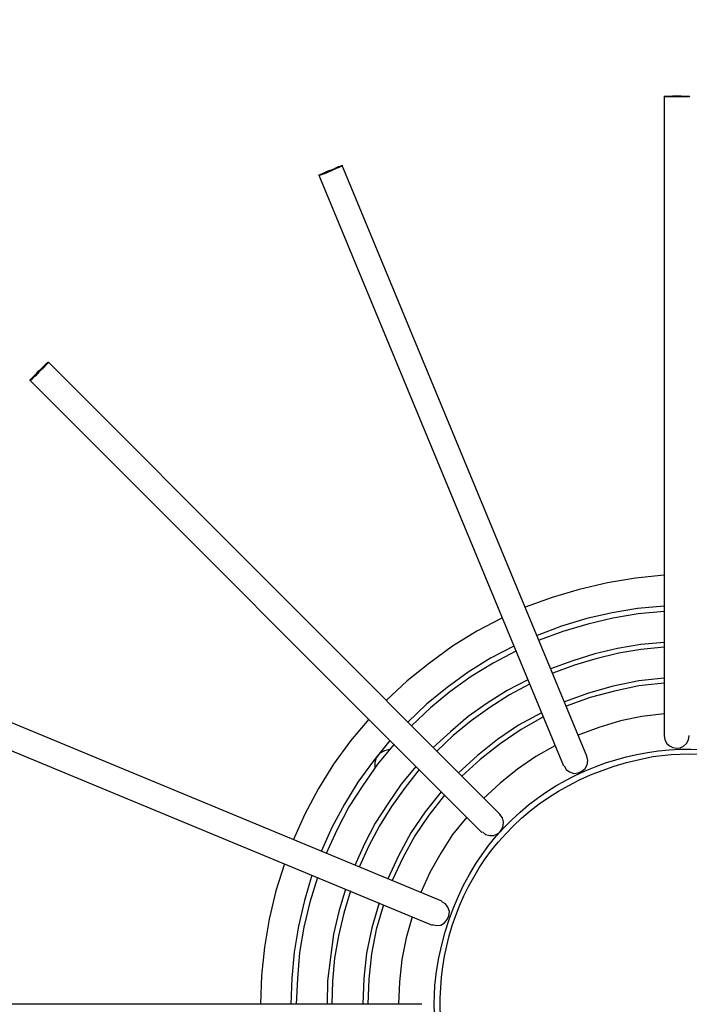
# Model space of a CAD drawing. Units: millimetres. Extents: x -185 to 205, y -143 to 145.
# Drawn here: x -19 to 7, y 22 to 60 of the extents above; entities that cross this region are included whole.
import ezdxf

# ---------------------------------------------------------------- set-up
doc = ezdxf.new("R2010")
doc.units = ezdxf.units.MM
doc.header["$MEASUREMENT"] = 0
doc.layers.add('Camada 1', color=7, linetype='Continuous')

msp = doc.modelspace()

# ---------------------------------------------------------------- linework, layer by layer
at = {"layer": 'Camada 1', "lineweight": 9}
for points in [[(-185.0079, 143.5453), (-185.0079, 143.5453), (-185.0079, -143.4747), (-185.0079, -143.4747), (-185.0079, -143.4747), (-185.0079, -143.4747), (22.1291, -143.4747), (22.1291, -143.4747)], [(205.0091, -130.5631), (205.0091, -130.5631), (205.0091, 143.5453), (205.0091, 143.5453), (205.0091, 143.5453), (205.0091, 143.5453), (-185.0079, 143.5453), (-185.0079, 143.5453)]]:
    msp.add_open_spline(points, degree=3, knots=[0, 0, 0, 0, 0.3333333, 0.3333333, 0.3333333, 0.3333333, 1, 1, 1, 1], dxfattribs=at)
at = {"layer": 'Camada 1', "lineweight": 25}
for points, knots in [([(7.0796, 57.2276), (7.0796, 57.2276), (7.0161, 57.2276), (7.0161, 57.2276), (7.0161, 57.2276), (6.8287, 57.2132), (6.8062, 57.2544), (6.6562, 57.2488), (6.6562, 57.2488), (6.6562, 57.2488), (6.5292, 57.2488), (6.5292, 57.2488), (6.5292, 57.2488), (6.3278, 57.2601), (6.3401, 57.2139), (6.1271, 57.2276), (6.1271, 57.2276), (6.1271, 57.2276), (6.0847, 57.2276), (6.0847, 57.2276), (6.0847, 57.2276), (6.0847, 57.2276), (6.1059, 57.2065), (6.1059, 57.2065), (6.1059, 57.2065), (6.4234, 57.2065), (6.7409, 57.2065), (7.0584, 57.2065), (7.0584, 57.2065), (7.0584, 57.2065), (7.0796, 57.2276), (7.0796, 57.2276)], [0, 0, 0, 0, 0.1111111, 0.1111111, 0.1111111, 0.1111111, 0.2222222, 0.2222222, 0.2222222, 0.2222222, 0.3333333, 0.3333333, 0.3333333, 0.3333333, 0.4444444, 0.4444444, 0.4444444, 0.4444444, 0.5555556, 0.5555556, 0.5555556, 0.5555556, 0.6666667, 0.6666667, 0.6666667, 0.6666667, 0.7777778, 0.7777778, 0.7777778, 0.7777778, 1, 1, 1, 1]), ([(7.0372, 57.2276), (7.0372, 57.2276), (6.7197, 57.2276), (6.7197, 57.2276), (6.7197, 57.2276), (6.7197, 57.2276), (6.6774, 57.2488), (6.6774, 57.2488), (6.6774, 57.2488), (6.6774, 57.2488), (6.5504, 57.2488), (6.5504, 57.2488), (6.5504, 57.2488), (6.3818, 57.2216), (6.338, 57.2269), (6.1694, 57.2276), (6.1694, 57.2276), (6.1694, 57.2276), (6.1271, 57.2276), (6.1271, 57.2276), (6.1271, 57.2276), (6.1271, 57.2276), (6.1271, 57.2065), (6.1271, 57.2065), (6.1271, 57.2065), (6.1271, 57.2065), (6.1482, 57.2065), (6.1482, 57.2065), (6.1482, 57.2065), (6.4375, 57.2065), (6.7268, 57.2065), (7.0161, 57.2065), (7.0161, 57.2065), (7.0161, 57.2065), (7.0372, 57.2276), (7.0372, 57.2276)], [0, 0, 0, 0, 0.1, 0.1, 0.1, 0.1, 0.2, 0.2, 0.2, 0.2, 0.3, 0.3, 0.3, 0.3, 0.4, 0.4, 0.4, 0.4, 0.5, 0.5, 0.5, 0.5, 0.6, 0.6, 0.6, 0.6, 0.7, 0.7, 0.7, 0.7, 0.8, 0.8, 0.8, 0.8, 1, 1, 1, 1]), ([(-6.5094, 54.5183), (-6.5094, 54.5183), (-6.5306, 54.5183), (-6.5306, 54.5183), (-6.5306, 54.5183), (-6.5306, 54.5183), (-6.5518, 54.4971), (-6.5518, 54.4971), (-6.5518, 54.4971), (-6.6946, 54.4724), (-6.7483, 54.4241), (-6.8904, 54.3701), (-6.8904, 54.3701), (-6.8904, 54.3701), (-7.0174, 54.3278), (-7.0174, 54.3278), (-7.0174, 54.3278), (-7.0174, 54.3278), (-7.0598, 54.3066), (-7.0598, 54.3066), (-7.0598, 54.3066), (-7.0598, 54.3066), (-7.1233, 54.2855), (-7.1233, 54.2855), (-7.1233, 54.2855), (-7.1233, 54.2855), (-7.3349, 54.1796), (-7.3349, 54.1796), (-7.3349, 54.1796), (-7.3349, 54.1796), (-7.3561, 54.1796), (-7.3561, 54.1796), (-7.3561, 54.1796), (-7.3561, 54.1796), (-7.3773, 54.1585), (-7.3773, 54.1585), (-7.3773, 54.1585), (-7.3773, 54.1585), (-7.3984, 54.1585), (-7.3984, 54.1585), (-7.3984, 54.1585), (-7.3984, 54.1585), (-7.4196, 54.1373), (-7.4196, 54.1373), (-7.4196, 54.1373), (-7.4196, 54.1373), (-7.3773, 54.1373), (-7.3773, 54.1373), (-7.3773, 54.1373), (-7.3773, 54.1373), (-7.3561, 54.1585), (-7.3561, 54.1585), (-7.3561, 54.1585), (-7.3561, 54.1585), (-7.3138, 54.1585), (-7.3138, 54.1585), (-7.3138, 54.1585), (-7.3138, 54.1585), (-7.2926, 54.1796), (-7.2926, 54.1796), (-7.2926, 54.1796), (-7.2926, 54.1796), (-7.2503, 54.2008), (-7.2503, 54.2008), (-7.2503, 54.2008), (-7.2503, 54.2008), (-7.2079, 54.2008), (-7.2079, 54.2008), (-7.2079, 54.2008), (-7.2079, 54.2008), (-7.1444, 54.222), (-7.1444, 54.222), (-7.1444, 54.222), (-7.1444, 54.222), (-7.0598, 54.2643), (-7.0598, 54.2643), (-7.0598, 54.2643), (-7.0598, 54.2643), (-6.9328, 54.3066), (-6.9328, 54.3066), (-6.9328, 54.3066), (-6.7338, 54.4506), (-6.6597, 54.3983), (-6.5518, 54.4971), (-6.5518, 54.4971), (-6.5518, 54.4971), (-6.5306, 54.4971), (-6.5306, 54.4971), (-6.5306, 54.4971), (-6.5306, 54.4971), (-6.5094, 54.5183), (-6.5094, 54.5183)], [0, 0, 0, 0, 0.0416667, 0.0416667, 0.0416667, 0.0416667, 0.0833333, 0.0833333, 0.0833333, 0.0833333, 0.125, 0.125, 0.125, 0.125, 0.1666667, 0.1666667, 0.1666667, 0.1666667, 0.2083333, 0.2083333, 0.2083333, 0.2083333, 0.25, 0.25, 0.25, 0.25, 0.2916667, 0.2916667, 0.2916667, 0.2916667, 0.3333333, 0.3333333, 0.3333333, 0.3333333, 0.375, 0.375, 0.375, 0.375, 0.4166667, 0.4166667, 0.4166667, 0.4166667, 0.4583333, 0.4583333, 0.4583333, 0.4583333, 0.5, 0.5, 0.5, 0.5, 0.5416667, 0.5416667, 0.5416667, 0.5416667, 0.5833333, 0.5833333, 0.5833333, 0.5833333, 0.625, 0.625, 0.625, 0.625, 0.6666667, 0.6666667, 0.6666667, 0.6666667, 0.7083333, 0.7083333, 0.7083333, 0.7083333, 0.75, 0.75, 0.75, 0.75, 0.7916667, 0.7916667, 0.7916667, 0.7916667, 0.8333333, 0.8333333, 0.8333333, 0.8333333, 0.875, 0.875, 0.875, 0.875, 0.9166667, 0.9166667, 0.9166667, 0.9166667, 1, 1, 1, 1]), ([(-6.5306, 54.4971), (-6.5306, 54.4971), (-6.5941, 54.4971), (-6.5941, 54.4971), (-6.5941, 54.4971), (-6.5941, 54.4971), (-6.6153, 54.476), (-6.6153, 54.476), (-6.6153, 54.476), (-6.6153, 54.476), (-6.6576, 54.476), (-6.6576, 54.476), (-6.6576, 54.476), (-6.6576, 54.476), (-6.7846, 54.4125), (-6.7846, 54.4125), (-6.7846, 54.4125), (-6.7846, 54.4125), (-6.8269, 54.3913), (-6.8269, 54.3913), (-6.8269, 54.3913), (-6.8269, 54.3913), (-6.8904, 54.3701), (-6.8904, 54.3701), (-6.8904, 54.3701), (-6.8904, 54.3701), (-6.9328, 54.349), (-6.9328, 54.349), (-6.9328, 54.349), (-6.9328, 54.349), (-6.9963, 54.3278), (-6.9963, 54.3278), (-6.9963, 54.3278), (-6.9963, 54.3278), (-7.0386, 54.3066), (-7.0386, 54.3066), (-7.0386, 54.3066), (-7.0386, 54.3066), (-7.1021, 54.2855), (-7.1021, 54.2855), (-7.1021, 54.2855), (-7.1021, 54.2855), (-7.2714, 54.2008), (-7.2714, 54.2008), (-7.2714, 54.2008), (-7.2714, 54.2008), (-7.3138, 54.2008), (-7.3138, 54.2008), (-7.3138, 54.2008), (-7.3138, 54.2008), (-7.3349, 54.1796), (-7.3349, 54.1796), (-7.3349, 54.1796), (-7.3349, 54.1796), (-7.3561, 54.1796), (-7.3561, 54.1796), (-7.3561, 54.1796), (-7.3561, 54.1796), (-7.3773, 54.1585), (-7.3773, 54.1585), (-7.3773, 54.1585), (-7.3773, 54.1585), (-7.3349, 54.1585), (-7.3349, 54.1585), (-7.3349, 54.1585), (-7.2153, 54.2033), (-7.0996, 54.2675), (-6.9751, 54.3066), (-6.9751, 54.3066), (-6.9751, 54.3066), (-6.9328, 54.3278), (-6.9328, 54.3278), (-6.9328, 54.3278), (-6.9328, 54.3278), (-6.8693, 54.349), (-6.8693, 54.349), (-6.8693, 54.349), (-6.8693, 54.349), (-6.8269, 54.3701), (-6.8269, 54.3701), (-6.8269, 54.3701), (-6.8269, 54.3701), (-6.7846, 54.3913), (-6.7846, 54.3913), (-6.7846, 54.3913), (-6.7846, 54.3913), (-6.7211, 54.4125), (-6.7211, 54.4125), (-6.7211, 54.4125), (-6.7211, 54.4125), (-6.6788, 54.4336), (-6.6788, 54.4336), (-6.6788, 54.4336), (-6.6788, 54.4336), (-6.6576, 54.4548), (-6.6576, 54.4548), (-6.6576, 54.4548), (-6.6576, 54.4548), (-6.6153, 54.4548), (-6.6153, 54.4548), (-6.6153, 54.4548), (-6.6153, 54.4548), (-6.5941, 54.476), (-6.5941, 54.476), (-6.5941, 54.476), (-6.5941, 54.476), (-6.5729, 54.476), (-6.5729, 54.476), (-6.5729, 54.476), (-6.5729, 54.476), (-6.5518, 54.4971), (-6.5518, 54.4971), (-6.5518, 54.4971), (-6.5518, 54.4971), (-6.5306, 54.4971), (-6.5306, 54.4971)], [0, 0, 0, 0, 0.0333333, 0.0333333, 0.0333333, 0.0333333, 0.0666667, 0.0666667, 0.0666667, 0.0666667, 0.1, 0.1, 0.1, 0.1, 0.1333333, 0.1333333, 0.1333333, 0.1333333, 0.1666667, 0.1666667, 0.1666667, 0.1666667, 0.2, 0.2, 0.2, 0.2, 0.2333333, 0.2333333, 0.2333333, 0.2333333, 0.2666667, 0.2666667, 0.2666667, 0.2666667, 0.3, 0.3, 0.3, 0.3, 0.3333333, 0.3333333, 0.3333333, 0.3333333, 0.3666667, 0.3666667, 0.3666667, 0.3666667, 0.4, 0.4, 0.4, 0.4, 0.4333333, 0.4333333, 0.4333333, 0.4333333, 0.4666667, 0.4666667, 0.4666667, 0.4666667, 0.5, 0.5, 0.5, 0.5, 0.5333333, 0.5333333, 0.5333333, 0.5333333, 0.5666667, 0.5666667, 0.5666667, 0.5666667, 0.6, 0.6, 0.6, 0.6, 0.6333333, 0.6333333, 0.6333333, 0.6333333, 0.6666667, 0.6666667, 0.6666667, 0.6666667, 0.7, 0.7, 0.7, 0.7, 0.7333333, 0.7333333, 0.7333333, 0.7333333, 0.7666667, 0.7666667, 0.7666667, 0.7666667, 0.8, 0.8, 0.8, 0.8, 0.8333333, 0.8333333, 0.8333333, 0.8333333, 0.8666667, 0.8666667, 0.8666667, 0.8666667, 0.9, 0.9, 0.9, 0.9, 0.9333333, 0.9333333, 0.9333333, 0.9333333, 1, 1, 1, 1]), ([(-18.0029, 46.8348), (-18.0029, 46.8348), (-18.0241, 46.8348), (-18.0241, 46.8348), (-18.0241, 46.8348), (-18.0241, 46.8348), (-18.0241, 46.8136), (-18.0241, 46.8136), (-18.0241, 46.8136), (-18.0241, 46.8136), (-18.0453, 46.8136), (-18.0453, 46.8136), (-18.0453, 46.8136), (-18.264, 46.5949), (-18.4827, 46.3762), (-18.7014, 46.1575), (-18.7014, 46.1575), (-18.7014, 46.1575), (-18.7014, 46.1363), (-18.7014, 46.1363), (-18.7014, 46.1363), (-18.7014, 46.1363), (-18.7226, 46.1363), (-18.7226, 46.1363), (-18.7226, 46.1363), (-18.7226, 46.1363), (-18.7226, 46.1151), (-18.7226, 46.1151), (-18.7226, 46.1151), (-18.7226, 46.1151), (-18.7014, 46.1151), (-18.7014, 46.1151), (-18.7014, 46.1151), (-18.7014, 46.1151), (-18.7014, 46.1363), (-18.7014, 46.1363), (-18.7014, 46.1363), (-18.7014, 46.1363), (-18.6803, 46.1363), (-18.6803, 46.1363), (-18.6803, 46.1363), (-18.4616, 46.355), (-18.2428, 46.5737), (-18.0241, 46.7925), (-18.0241, 46.7925), (-18.0241, 46.7925), (-18.0241, 46.8136), (-18.0241, 46.8136), (-18.0241, 46.8136), (-18.0241, 46.8136), (-18.0029, 46.8136), (-18.0029, 46.8136), (-18.0029, 46.8136), (-18.0029, 46.8136), (-18.0029, 46.8348), (-18.0029, 46.8348)], [0, 0, 0, 0, 0.0666667, 0.0666667, 0.0666667, 0.0666667, 0.1333333, 0.1333333, 0.1333333, 0.1333333, 0.2, 0.2, 0.2, 0.2, 0.2666667, 0.2666667, 0.2666667, 0.2666667, 0.3333333, 0.3333333, 0.3333333, 0.3333333, 0.4, 0.4, 0.4, 0.4, 0.4666667, 0.4666667, 0.4666667, 0.4666667, 0.5333333, 0.5333333, 0.5333333, 0.5333333, 0.6, 0.6, 0.6, 0.6, 0.6666667, 0.6666667, 0.6666667, 0.6666667, 0.7333333, 0.7333333, 0.7333333, 0.7333333, 0.8, 0.8, 0.8, 0.8, 0.8666667, 0.8666667, 0.8666667, 0.8666667, 1, 1, 1, 1]), ([(-18.0453, 46.7925), (-18.0453, 46.7925), (-18.0664, 46.7713), (-18.0664, 46.7713), (-18.0664, 46.7713), (-18.0664, 46.7713), (-18.0876, 46.7713), (-18.0876, 46.7713), (-18.0876, 46.7713), (-18.0876, 46.7713), (-18.1088, 46.7501), (-18.1088, 46.7501), (-18.1088, 46.7501), (-18.1088, 46.7501), (-18.1299, 46.7078), (-18.1299, 46.7078), (-18.1299, 46.7078), (-18.1299, 46.7078), (-18.1723, 46.6866), (-18.1723, 46.6866), (-18.1723, 46.6866), (-18.1723, 46.6866), (-18.4051, 46.4538), (-18.4051, 46.4538), (-18.4051, 46.4538), (-18.4051, 46.4538), (-18.4474, 46.4326), (-18.4474, 46.4326), (-18.4474, 46.4326), (-18.4474, 46.4326), (-18.4686, 46.3903), (-18.4686, 46.3903), (-18.4686, 46.3903), (-18.4686, 46.3903), (-18.6803, 46.1786), (-18.6803, 46.1786), (-18.6803, 46.1786), (-18.6803, 46.1786), (-18.6803, 46.1575), (-18.6803, 46.1575), (-18.6803, 46.1575), (-18.6803, 46.1575), (-18.7014, 46.1363), (-18.7014, 46.1363), (-18.7014, 46.1363), (-18.7014, 46.1363), (-18.6803, 46.1575), (-18.6803, 46.1575), (-18.6803, 46.1575), (-18.6803, 46.1575), (-18.6591, 46.1575), (-18.6591, 46.1575), (-18.6591, 46.1575), (-18.6591, 46.1575), (-18.5321, 46.2845), (-18.5321, 46.2845), (-18.5321, 46.2845), (-18.5321, 46.2845), (-18.4898, 46.3268), (-18.4898, 46.3268), (-18.4898, 46.3268), (-18.4898, 46.3268), (-18.4474, 46.3691), (-18.4474, 46.3691), (-18.4474, 46.3691), (-18.4474, 46.3691), (-18.4051, 46.3903), (-18.4051, 46.3903), (-18.4051, 46.3903), (-18.4051, 46.3903), (-18.3839, 46.4326), (-18.3839, 46.4326), (-18.3839, 46.4326), (-18.3839, 46.4326), (-18.1511, 46.6655), (-18.1511, 46.6655), (-18.1511, 46.6655), (-18.1511, 46.6655), (-18.1299, 46.7078), (-18.1299, 46.7078), (-18.1299, 46.7078), (-18.1299, 46.7078), (-18.0876, 46.729), (-18.0876, 46.729), (-18.0876, 46.729), (-18.0876, 46.729), (-18.0664, 46.7501), (-18.0664, 46.7501), (-18.0664, 46.7501), (-18.0664, 46.7501), (-18.0664, 46.7713), (-18.0664, 46.7713), (-18.0664, 46.7713), (-18.0664, 46.7713), (-18.0453, 46.7925), (-18.0453, 46.7925)], [0, 0, 0, 0, 0.04, 0.04, 0.04, 0.04, 0.08, 0.08, 0.08, 0.08, 0.12, 0.12, 0.12, 0.12, 0.16, 0.16, 0.16, 0.16, 0.2, 0.2, 0.2, 0.2, 0.24, 0.24, 0.24, 0.24, 0.28, 0.28, 0.28, 0.28, 0.32, 0.32, 0.32, 0.32, 0.36, 0.36, 0.36, 0.36, 0.4, 0.4, 0.4, 0.4, 0.44, 0.44, 0.44, 0.44, 0.48, 0.48, 0.48, 0.48, 0.52, 0.52, 0.52, 0.52, 0.56, 0.56, 0.56, 0.56, 0.6, 0.6, 0.6, 0.6, 0.64, 0.64, 0.64, 0.64, 0.68, 0.68, 0.68, 0.68, 0.72, 0.72, 0.72, 0.72, 0.76, 0.76, 0.76, 0.76, 0.8, 0.8, 0.8, 0.8, 0.84, 0.84, 0.84, 0.84, 0.88, 0.88, 0.88, 0.88, 0.92, 0.92, 0.92, 0.92, 1, 1, 1, 1]), ([(6.0847, 38.4951), (6.0847, 38.4951), (4.9629, 38.3893), (4.9629, 38.3893), (4.9629, 38.3893), (4.9629, 38.3893), (3.8622, 38.1988), (3.8622, 38.1988), (3.8622, 38.1988), (3.8622, 38.1988), (2.7616, 37.9448), (2.7616, 37.9448), (2.7616, 37.9448), (2.7616, 37.9448), (1.7032, 37.6273), (1.7032, 37.6273), (1.7032, 37.6273), (1.7032, 37.6273), (0.6449, 37.2463), (0.6449, 37.2463)], [0, 0, 0, 0, 0.1666667, 0.1666667, 0.1666667, 0.1666667, 0.3333333, 0.3333333, 0.3333333, 0.3333333, 0.5, 0.5, 0.5, 0.5, 0.6666667, 0.6666667, 0.6666667, 0.6666667, 1, 1, 1, 1]), ([(6.0847, 37.2886), (6.0847, 37.2886), (5.0476, 37.204), (5.0476, 37.204), (5.0476, 37.204), (5.0476, 37.204), (4.0527, 37.0346), (4.0527, 37.0346), (4.0527, 37.0346), (4.0527, 37.0346), (3.0579, 36.8018), (3.0579, 36.8018), (3.0579, 36.8018), (3.0579, 36.8018), (2.0631, 36.5055), (2.0631, 36.5055), (2.0631, 36.5055), (2.0631, 36.5055), (1.1106, 36.1456), (1.1106, 36.1456)], [0, 0, 0, 0, 0.1666667, 0.1666667, 0.1666667, 0.1666667, 0.3333333, 0.3333333, 0.3333333, 0.3333333, 0.5, 0.5, 0.5, 0.5, 0.6666667, 0.6666667, 0.6666667, 0.6666667, 1, 1, 1, 1]), ([(6.0847, 37.0769), (6.0847, 37.0769), (5.0687, 36.9923), (5.0687, 36.9923), (5.0687, 36.9923), (5.0687, 36.9923), (4.0739, 36.8229), (4.0739, 36.8229), (4.0739, 36.8229), (4.0739, 36.8229), (3.1002, 36.5901), (3.1002, 36.5901), (3.1002, 36.5901), (3.1002, 36.5901), (2.1266, 36.2938), (2.1266, 36.2938), (2.1266, 36.2938), (2.1266, 36.2938), (1.1952, 35.9551), (1.1952, 35.9551)], [0, 0, 0, 0, 0.1666667, 0.1666667, 0.1666667, 0.1666667, 0.3333333, 0.3333333, 0.3333333, 0.3333333, 0.5, 0.5, 0.5, 0.5, 0.6666667, 0.6666667, 0.6666667, 0.6666667, 1, 1, 1, 1]), ([(-0.2653, 36.823), (-0.2653, 36.823), (-1.2389, 36.315), (-1.2389, 36.315), (-1.2389, 36.315), (-1.2389, 36.315), (-2.1914, 35.7223), (-2.1914, 35.7223), (-2.1914, 35.7223), (-2.1914, 35.7223), (-3.1016, 35.0661), (-3.1016, 35.0661), (-3.1016, 35.0661), (-3.1016, 35.0661), (-3.9694, 34.3676), (-3.9694, 34.3676), (-3.9694, 34.3676), (-3.9694, 34.3676), (-4.7949, 33.6056), (-4.7949, 33.6056)], [0, 0, 0, 0, 0.1666667, 0.1666667, 0.1666667, 0.1666667, 0.3333333, 0.3333333, 0.3333333, 0.3333333, 0.5, 0.5, 0.5, 0.5, 0.6666667, 0.6666667, 0.6666667, 0.6666667, 1, 1, 1, 1]), ([(6.0847, 35.8704), (6.0847, 35.8704), (5.1746, 35.7858), (5.1746, 35.7858), (5.1746, 35.7858), (5.1746, 35.7858), (4.2644, 35.6376), (4.2644, 35.6376), (4.2644, 35.6376), (4.2644, 35.6376), (3.3754, 35.4259), (3.3754, 35.4259), (3.3754, 35.4259), (3.3754, 35.4259), (2.5076, 35.1508), (2.5076, 35.1508), (2.5076, 35.1508), (2.5076, 35.1508), (1.6397, 34.8333), (1.6397, 34.8333)], [0, 0, 0, 0, 0.1666667, 0.1666667, 0.1666667, 0.1666667, 0.3333333, 0.3333333, 0.3333333, 0.3333333, 0.5, 0.5, 0.5, 0.5, 0.6666667, 0.6666667, 0.6666667, 0.6666667, 1, 1, 1, 1]), ([(0.2004, 35.7223), (0.2004, 35.7223), (-0.7098, 35.2566), (-0.7098, 35.2566), (-0.7098, 35.2566), (-0.7098, 35.2566), (-1.5776, 34.7063), (-1.5776, 34.7063), (-1.5776, 34.7063), (-1.5776, 34.7063), (-2.4031, 34.1136), (-2.4031, 34.1136), (-2.4031, 34.1136), (-2.4031, 34.1136), (-3.2074, 33.4575), (-3.2074, 33.4575), (-3.2074, 33.4575), (-3.2074, 33.4575), (-3.9483, 32.759), (-3.9483, 32.759)], [0, 0, 0, 0, 0.1666667, 0.1666667, 0.1666667, 0.1666667, 0.3333333, 0.3333333, 0.3333333, 0.3333333, 0.5, 0.5, 0.5, 0.5, 0.6666667, 0.6666667, 0.6666667, 0.6666667, 1, 1, 1, 1]), ([(0.2851, 35.5318), (0.2851, 35.5318), (-0.6039, 35.0661), (-0.6039, 35.0661), (-0.6039, 35.0661), (-0.6039, 35.0661), (-1.4718, 34.5369), (-1.4718, 34.5369), (-1.4718, 34.5369), (-1.4718, 34.5369), (-2.2973, 33.9443), (-2.2973, 33.9443), (-2.2973, 33.9443), (-2.2973, 33.9443), (-3.0593, 33.3093), (-3.0593, 33.3093), (-3.0593, 33.3093), (-3.0593, 33.3093), (-3.8001, 32.6108), (-3.8001, 32.6108)], [0, 0, 0, 0, 0.1666667, 0.1666667, 0.1666667, 0.1666667, 0.3333333, 0.3333333, 0.3333333, 0.3333333, 0.5, 0.5, 0.5, 0.5, 0.6666667, 0.6666667, 0.6666667, 0.6666667, 1, 1, 1, 1]), ([(6.0847, 35.6799), (6.0847, 35.6799), (5.1746, 35.5953), (5.1746, 35.5953), (5.1746, 35.5953), (5.1746, 35.5953), (4.3067, 35.4471), (4.3067, 35.4471), (4.3067, 35.4471), (4.3067, 35.4471), (3.4177, 35.2354), (3.4177, 35.2354), (3.4177, 35.2354), (3.4177, 35.2354), (2.5711, 34.9814), (2.5711, 34.9814), (2.5711, 34.9814), (2.5711, 34.9814), (1.7244, 34.6639), (1.7244, 34.6639)], [0, 0, 0, 0, 0.1666667, 0.1666667, 0.1666667, 0.1666667, 0.3333333, 0.3333333, 0.3333333, 0.3333333, 0.5, 0.5, 0.5, 0.5, 0.6666667, 0.6666667, 0.6666667, 0.6666667, 1, 1, 1, 1]), ([(17.0702, 21.7311), (17.0702, 21.7311), (17.0491, 22.4508), (17.0491, 22.4508), (17.0491, 22.4508), (17.0491, 22.4508), (16.9644, 23.1916), (16.9644, 23.1916), (16.9644, 23.1916), (14.8184, 34.9553), (-1.6196, 34.3426), (-2.8899, 22.4508), (-2.8899, 22.4508), (-2.8899, 22.4508), (-2.9111, 21.7311), (-2.9111, 21.7311), (-2.9111, 21.7311), (-2.9111, 21.7311), (-2.8899, 21.0115), (-2.8899, 21.0115), (-2.8899, 21.0115), (-1.6196, 9.1197), (14.8184, 8.5069), (16.9644, 20.2706), (16.9644, 20.2706), (16.9644, 20.2706), (17.0491, 21.0115), (17.0491, 21.0115), (17.0491, 21.0115), (17.0491, 21.0115), (17.0702, 21.7311), (17.0702, 21.7311)], [0, 0, 0, 0, 0.1111111, 0.1111111, 0.1111111, 0.1111111, 0.2222222, 0.2222222, 0.2222222, 0.2222222, 0.3333333, 0.3333333, 0.3333333, 0.3333333, 0.4444444, 0.4444444, 0.4444444, 0.4444444, 0.5555556, 0.5555556, 0.5555556, 0.5555556, 0.6666667, 0.6666667, 0.6666667, 0.6666667, 0.7777778, 0.7777778, 0.7777778, 0.7777778, 1, 1, 1, 1]), ([(0.7507, 34.4099), (0.7507, 34.4099), (-0.0536, 33.9866), (-0.0536, 33.9866), (-0.0536, 33.9866), (-0.0536, 33.9866), (-0.8368, 33.4998), (-0.8368, 33.4998), (-0.8368, 33.4998), (-0.8368, 33.4998), (-1.5776, 32.9706), (-1.5776, 32.9706), (-1.5776, 32.9706), (-1.5776, 32.9706), (-2.2761, 32.3779), (-2.2761, 32.3779), (-2.2761, 32.3779), (-2.2761, 32.3779), (-2.9534, 31.7641), (-2.9534, 31.7641)], [0, 0, 0, 0, 0.1666667, 0.1666667, 0.1666667, 0.1666667, 0.3333333, 0.3333333, 0.3333333, 0.3333333, 0.5, 0.5, 0.5, 0.5, 0.6666667, 0.6666667, 0.6666667, 0.6666667, 1, 1, 1, 1]), ([(6.0847, 34.4734), (6.0847, 34.4734), (5.0899, 34.3676), (5.0899, 34.3676), (5.0899, 34.3676), (5.0899, 34.3676), (4.0951, 34.1559), (4.0951, 34.1559), (4.0951, 34.1559), (4.0951, 34.1559), (3.1214, 33.8808), (3.1214, 33.8808), (3.1214, 33.8808), (3.1214, 33.8808), (2.1901, 33.5421), (2.1901, 33.5421)], [0, 0, 0, 0, 0.2, 0.2, 0.2, 0.2, 0.4, 0.4, 0.4, 0.4, 0.6, 0.6, 0.6, 0.6, 1, 1, 1, 1]), ([(6.0847, 34.2829), (6.0847, 34.2829), (5.0899, 34.1771), (5.0899, 34.1771), (5.0899, 34.1771), (5.0899, 34.1771), (4.1374, 33.9654), (4.1374, 33.9654), (4.1374, 33.9654), (4.1374, 33.9654), (3.1849, 33.7114), (3.1849, 33.7114), (3.1849, 33.7114), (3.1849, 33.7114), (2.2536, 33.3728), (2.2536, 33.3728)], [0, 0, 0, 0, 0.2, 0.2, 0.2, 0.2, 0.4, 0.4, 0.4, 0.4, 0.6, 0.6, 0.6, 0.6, 1, 1, 1, 1]), ([(0.8142, 34.2406), (0.8142, 34.2406), (0.0311, 33.8173), (0.0311, 33.8173), (0.0311, 33.8173), (0.0311, 33.8173), (-0.7309, 33.3304), (-0.7309, 33.3304), (-0.7309, 33.3304), (-0.7309, 33.3304), (-1.4718, 32.8013), (-1.4718, 32.8013), (-1.4718, 32.8013), (-1.4718, 32.8013), (-2.1703, 32.2298), (-2.1703, 32.2298), (-2.1703, 32.2298), (-2.1703, 32.2298), (-2.8053, 31.6159), (-2.8053, 31.6159)], [0, 0, 0, 0, 0.1666667, 0.1666667, 0.1666667, 0.1666667, 0.3333333, 0.3333333, 0.3333333, 0.3333333, 0.5, 0.5, 0.5, 0.5, 0.6666667, 0.6666667, 0.6666667, 0.6666667, 1, 1, 1, 1]), ([(1.2799, 33.1188), (1.2799, 33.1188), (0.3909, 32.6319), (0.3909, 32.6319), (0.3909, 32.6319), (0.3909, 32.6319), (-0.4346, 32.0816), (-0.4346, 32.0816), (-0.4346, 32.0816), (-0.4346, 32.0816), (-1.2178, 31.4466), (-1.2178, 31.4466), (-1.2178, 31.4466), (-1.2178, 31.4466), (-1.9586, 30.7693), (-1.9586, 30.7693)], [0, 0, 0, 0, 0.2, 0.2, 0.2, 0.2, 0.4, 0.4, 0.4, 0.4, 0.6, 0.6, 0.6, 0.6, 1, 1, 1, 1]), ([(-5.4723, 32.8648), (-5.4723, 32.8648), (-6.1919, 32.0181), (-6.1919, 32.0181), (-6.1919, 32.0181), (-6.1919, 32.0181), (-6.8481, 31.108), (-6.8481, 31.108), (-6.8481, 31.108), (-6.8481, 31.108), (-7.4408, 30.1555), (-7.4408, 30.1555), (-7.4408, 30.1555), (-7.4408, 30.1555), (-7.9699, 29.1606), (-7.9699, 29.1606), (-7.9699, 29.1606), (-7.9699, 29.1606), (-8.4356, 28.1446), (-8.4356, 28.1446)], [0, 0, 0, 0, 0.1666667, 0.1666667, 0.1666667, 0.1666667, 0.3333333, 0.3333333, 0.3333333, 0.3333333, 0.5, 0.5, 0.5, 0.5, 0.6666667, 0.6666667, 0.6666667, 0.6666667, 1, 1, 1, 1]), ([(1.3434, 32.9494), (1.3434, 32.9494), (0.4967, 32.4626), (0.4967, 32.4626), (0.4967, 32.4626), (0.4967, 32.4626), (-0.3288, 31.9123), (-0.3288, 31.9123), (-0.3288, 31.9123), (-0.3288, 31.9123), (-1.1119, 31.2984), (-1.1119, 31.2984), (-1.1119, 31.2984), (-1.1119, 31.2984), (-1.8316, 30.6423), (-1.8316, 30.6423)], [0, 0, 0, 0, 0.2, 0.2, 0.2, 0.2, 0.4, 0.4, 0.4, 0.4, 0.6, 0.6, 0.6, 0.6, 1, 1, 1, 1]), ([(6.0847, 33.0764), (6.0847, 33.0764), (5.2169, 32.9706), (5.2169, 32.9706), (5.2169, 32.9706), (5.2169, 32.9706), (4.3702, 32.8013), (4.3702, 32.8013), (4.3702, 32.8013), (4.3702, 32.8013), (3.5236, 32.5473), (3.5236, 32.5473), (3.5236, 32.5473), (3.5236, 32.5473), (2.7192, 32.2509), (2.7192, 32.2509)], [0, 0, 0, 0, 0.2, 0.2, 0.2, 0.2, 0.4, 0.4, 0.4, 0.4, 0.6, 0.6, 0.6, 0.6, 1, 1, 1, 1]), ([(-4.6468, 32.0393), (-4.6468, 32.0393), (-5.2818, 31.235), (-5.2818, 31.235), (-5.2818, 31.235), (-5.2818, 31.235), (-5.8956, 30.4095), (-5.8956, 30.4095), (-5.8956, 30.4095), (-5.8956, 30.4095), (-6.4248, 29.5416), (-6.4248, 29.5416), (-6.4248, 29.5416), (-6.4248, 29.5416), (-6.9116, 28.6315), (-6.9116, 28.6315), (-6.9116, 28.6315), (-6.9116, 28.6315), (-7.3349, 27.7001), (-7.3349, 27.7001)], [0, 0, 0, 0, 0.1666667, 0.1666667, 0.1666667, 0.1666667, 0.3333333, 0.3333333, 0.3333333, 0.3333333, 0.5, 0.5, 0.5, 0.5, 0.6666667, 0.6666667, 0.6666667, 0.6666667, 1, 1, 1, 1]), ([(6.0847, 32.2298), (6.0847, 32.2298), (6.1059, 32.0604), (6.1059, 32.0604), (6.1059, 32.0604), (6.2713, 31.6512), (6.8608, 31.6107), (7.0372, 32.0604), (7.0372, 32.0604), (7.0372, 32.0604), (7.0584, 32.2298), (7.0584, 32.2298)], [0, 0, 0, 0, 0.25, 0.25, 0.25, 0.25, 0.5, 0.5, 0.5, 0.5, 1, 1, 1, 1]), ([(-4.4774, 31.8911), (-4.4774, 31.8911), (-5.1336, 31.1079), (-5.1336, 31.1079), (-5.1336, 31.1079), (-5.1336, 31.1079), (-5.7051, 30.2824), (-5.7051, 30.2824), (-5.7051, 30.2824), (-5.7051, 30.2824), (-6.2554, 29.4358), (-6.2554, 29.4358), (-6.2554, 29.4358), (-6.2554, 29.4358), (-6.7211, 28.5256), (-6.7211, 28.5256), (-6.7211, 28.5256), (-6.7211, 28.5256), (-7.1444, 27.6154), (-7.1444, 27.6154)], [0, 0, 0, 0, 0.1666667, 0.1666667, 0.1666667, 0.1666667, 0.3333333, 0.3333333, 0.3333333, 0.3333333, 0.5, 0.5, 0.5, 0.5, 0.6666667, 0.6666667, 0.6666667, 0.6666667, 1, 1, 1, 1]), ([(-4.6679, 31.6794), (-4.6679, 31.6794), (-4.8584, 31.6371), (-4.8584, 31.6371), (-4.8584, 31.6371), (-4.8584, 31.6371), (-5.0489, 31.5313), (-5.0489, 31.5313), (-5.0489, 31.5313), (-5.0489, 31.5313), (-5.1759, 31.3619), (-5.1759, 31.3619), (-5.1759, 31.3619), (-5.1759, 31.3619), (-5.2394, 31.1714), (-5.2394, 31.1714), (-5.2394, 31.1714), (-5.2394, 31.1714), (-5.2394, 30.9809), (-5.2394, 30.9809)], [0, 0, 0, 0, 0.1666667, 0.1666667, 0.1666667, 0.1666667, 0.3333333, 0.3333333, 0.3333333, 0.3333333, 0.5, 0.5, 0.5, 0.5, 0.6666667, 0.6666667, 0.6666667, 0.6666667, 1, 1, 1, 1]), ([(1.8091, 31.8276), (1.8091, 31.8276), (1.0682, 31.4043), (1.0682, 31.4043), (1.0682, 31.4043), (1.0682, 31.4043), (0.3486, 30.9174), (0.3486, 30.9174), (0.3486, 30.9174), (0.3486, 30.9174), (-0.3288, 30.3671), (-0.3288, 30.3671), (-0.3288, 30.3671), (-0.3288, 30.3671), (-0.9849, 29.7744), (-0.9849, 29.7744)], [0, 0, 0, 0, 0.2, 0.2, 0.2, 0.2, 0.4, 0.4, 0.4, 0.4, 0.6, 0.6, 0.6, 0.6, 1, 1, 1, 1]), ([(7.0796, 31.5101), (7.0796, 31.5101), (6.3599, 31.489), (6.3599, 31.489), (6.3599, 31.489), (6.3599, 31.489), (5.6402, 31.4043), (5.6402, 31.4043), (5.6402, 31.4043), (-5.6547, 29.3726), (-5.3541, 13.6179), (6.0001, 12.0156), (6.0001, 12.0156), (6.0001, 12.0156), (6.7197, 11.9521), (6.7197, 11.9521), (6.7197, 11.9521), (6.7197, 11.9521), (7.4394, 11.9521), (7.4394, 11.9521), (7.4394, 11.9521), (19.3047, 12.8231), (20.2219, 29.2382), (8.5189, 31.4043), (8.5189, 31.4043), (8.5189, 31.4043), (7.7992, 31.489), (7.7992, 31.489), (7.7992, 31.489), (7.7992, 31.489), (7.0796, 31.5101), (7.0796, 31.5101)], [0, 0, 0, 0, 0.1111111, 0.1111111, 0.1111111, 0.1111111, 0.2222222, 0.2222222, 0.2222222, 0.2222222, 0.3333333, 0.3333333, 0.3333333, 0.3333333, 0.4444444, 0.4444444, 0.4444444, 0.4444444, 0.5555556, 0.5555556, 0.5555556, 0.5555556, 0.6666667, 0.6666667, 0.6666667, 0.6666667, 0.7777778, 0.7777778, 0.7777778, 0.7777778, 1, 1, 1, 1]), ([(2.1689, 31.0445), (2.1689, 31.0445), (2.2536, 30.8963), (2.2536, 30.8963), (2.2536, 30.8963), (2.2536, 30.8963), (2.3806, 30.8116), (2.3806, 30.8116), (2.3806, 30.8116), (2.3806, 30.8116), (2.5499, 30.7481), (2.5499, 30.7481), (2.5499, 30.7481), (2.5499, 30.7481), (2.7192, 30.7693), (2.7192, 30.7693), (2.7192, 30.7693), (2.7192, 30.7693), (2.8674, 30.8328), (2.8674, 30.8328), (2.8674, 30.8328), (2.8674, 30.8328), (2.9944, 30.9386), (2.9944, 30.9386), (2.9944, 30.9386), (2.9944, 30.9386), (3.0791, 31.0868), (3.0791, 31.0868), (3.0791, 31.0868), (3.0791, 31.0868), (3.1002, 31.2561), (3.1002, 31.2561), (3.1002, 31.2561), (3.1002, 31.2561), (3.0579, 31.4255), (3.0579, 31.4255)], [0, 0, 0, 0, 0.1, 0.1, 0.1, 0.1, 0.2, 0.2, 0.2, 0.2, 0.3, 0.3, 0.3, 0.3, 0.4, 0.4, 0.4, 0.4, 0.5, 0.5, 0.5, 0.5, 0.6, 0.6, 0.6, 0.6, 0.7, 0.7, 0.7, 0.7, 0.8, 0.8, 0.8, 0.8, 1, 1, 1, 1]), ([(-3.6308, 31.0233), (-3.6308, 31.0233), (-4.2023, 30.3248), (-4.2023, 30.3248), (-4.2023, 30.3248), (-4.2023, 30.3248), (-4.7314, 29.5628), (-4.7314, 29.5628), (-4.7314, 29.5628), (-4.7314, 29.5628), (-5.2183, 28.8008), (-5.2183, 28.8008), (-5.2183, 28.8008), (-5.2183, 28.8008), (-5.6416, 27.9964), (-5.6416, 27.9964), (-5.6416, 27.9964), (-5.6416, 27.9964), (-6.0226, 27.1498), (-6.0226, 27.1498)], [0, 0, 0, 0, 0.1666667, 0.1666667, 0.1666667, 0.1666667, 0.3333333, 0.3333333, 0.3333333, 0.3333333, 0.5, 0.5, 0.5, 0.5, 0.6666667, 0.6666667, 0.6666667, 0.6666667, 1, 1, 1, 1]), ([(-3.5038, 30.8963), (-3.5038, 30.8963), (-4.0541, 30.1978), (-4.0541, 30.1978), (-4.0541, 30.1978), (-4.0541, 30.1978), (-4.5833, 29.4569), (-4.5833, 29.4569), (-4.5833, 29.4569), (-4.5833, 29.4569), (-5.0489, 28.6949), (-5.0489, 28.6949), (-5.0489, 28.6949), (-5.0489, 28.6949), (-5.4723, 27.9118), (-5.4723, 27.9118), (-5.4723, 27.9118), (-5.4723, 27.9118), (-5.8533, 27.0863), (-5.8533, 27.0863)], [0, 0, 0, 0, 0.1666667, 0.1666667, 0.1666667, 0.1666667, 0.3333333, 0.3333333, 0.3333333, 0.3333333, 0.5, 0.5, 0.5, 0.5, 0.6666667, 0.6666667, 0.6666667, 0.6666667, 1, 1, 1, 1]), ([(-2.6359, 30.0284), (-2.6359, 30.0284), (-3.2709, 29.2453), (-3.2709, 29.2453), (-3.2709, 29.2453), (-3.2709, 29.2453), (-3.8213, 28.4198), (-3.8213, 28.4198), (-3.8213, 28.4198), (-3.8213, 28.4198), (-4.3081, 27.5308), (-4.3081, 27.5308), (-4.3081, 27.5308), (-4.3081, 27.5308), (-4.7314, 26.6206), (-4.7314, 26.6206)], [0, 0, 0, 0, 0.2, 0.2, 0.2, 0.2, 0.4, 0.4, 0.4, 0.4, 0.6, 0.6, 0.6, 0.6, 1, 1, 1, 1]), ([(-2.5089, 29.9014), (-2.5089, 29.9014), (-3.1228, 29.1183), (-3.1228, 29.1183), (-3.1228, 29.1183), (-3.1228, 29.1183), (-3.6731, 28.3139), (-3.6731, 28.3139), (-3.6731, 28.3139), (-3.6731, 28.3139), (-4.1388, 27.4461), (-4.1388, 27.4461), (-4.1388, 27.4461), (-4.1388, 27.4461), (-4.5621, 26.5571), (-4.5621, 26.5571)], [0, 0, 0, 0, 0.2, 0.2, 0.2, 0.2, 0.4, 0.4, 0.4, 0.4, 0.6, 0.6, 0.6, 0.6, 1, 1, 1, 1]), ([(-1.6411, 29.0336), (-1.6411, 29.0336), (-2.1914, 28.3563), (-2.1914, 28.3563), (-2.1914, 28.3563), (-2.1914, 28.3563), (-2.6571, 27.6366), (-2.6571, 27.6366), (-2.6571, 27.6366), (-2.6571, 27.6366), (-3.0804, 26.8746), (-3.0804, 26.8746), (-3.0804, 26.8746), (-3.0804, 26.8746), (-3.4403, 26.0914), (-3.4403, 26.0914)], [0, 0, 0, 0, 0.2, 0.2, 0.2, 0.2, 0.4, 0.4, 0.4, 0.4, 0.6, 0.6, 0.6, 0.6, 1, 1, 1, 1]), ([(-1.0273, 28.4621), (-1.0273, 28.4621), (-0.9003, 28.3563), (-0.9003, 28.3563), (-0.9003, 28.3563), (-0.4692, 28.182), (-0.0698, 28.5814), (-0.2441, 29.0125), (-0.2441, 29.0125), (-0.2441, 29.0125), (-0.3499, 29.1395), (-0.3499, 29.1395)], [0, 0, 0, 0, 0.25, 0.25, 0.25, 0.25, 0.5, 0.5, 0.5, 0.5, 1, 1, 1, 1]), ([(-8.7743, 27.2133), (-8.7743, 27.2133), (-9.1129, 26.1549), (-9.1129, 26.1549), (-9.1129, 26.1549), (-9.1129, 26.1549), (-9.3669, 25.0543), (-9.3669, 25.0543), (-9.3669, 25.0543), (-9.3669, 25.0543), (-9.5574, 23.9536), (-9.5574, 23.9536), (-9.5574, 23.9536), (-9.5574, 23.9536), (-9.6633, 22.853), (-9.6633, 22.853), (-9.6633, 22.853), (-9.6633, 22.853), (-9.7056, 21.7311), (-9.7056, 21.7311)], [0, 0, 0, 0, 0.1666667, 0.1666667, 0.1666667, 0.1666667, 0.3333333, 0.3333333, 0.3333333, 0.3333333, 0.5, 0.5, 0.5, 0.5, 0.6666667, 0.6666667, 0.6666667, 0.6666667, 1, 1, 1, 1]), ([(-7.6948, 26.7688), (-7.6948, 26.7688), (-7.9911, 25.774), (-7.9911, 25.774), (-7.9911, 25.774), (-7.9911, 25.774), (-8.2239, 24.7791), (-8.2239, 24.7791), (-8.2239, 24.7791), (-8.2239, 24.7791), (-8.3933, 23.7631), (-8.3933, 23.7631), (-8.3933, 23.7631), (-8.3933, 23.7631), (-8.4779, 22.7471), (-8.4779, 22.7471), (-8.4779, 22.7471), (-8.4779, 22.7471), (-8.5203, 21.7311), (-8.5203, 21.7311)], [0, 0, 0, 0, 0.1666667, 0.1666667, 0.1666667, 0.1666667, 0.3333333, 0.3333333, 0.3333333, 0.3333333, 0.5, 0.5, 0.5, 0.5, 0.6666667, 0.6666667, 0.6666667, 0.6666667, 1, 1, 1, 1]), ([(-7.4831, 26.6841), (-7.4831, 26.6841), (-7.7794, 25.7104), (-7.7794, 25.7104), (-7.7794, 25.7104), (-7.7794, 25.7104), (-8.0123, 24.7368), (-8.0123, 24.7368), (-8.0123, 24.7368), (-8.0123, 24.7368), (-8.1816, 23.7419), (-8.1816, 23.7419), (-8.1816, 23.7419), (-8.1816, 23.7419), (-8.2663, 22.7259), (-8.2663, 22.7259), (-8.2663, 22.7259), (-8.2663, 22.7259), (-8.3086, 21.7311), (-8.3086, 21.7311)], [0, 0, 0, 0, 0.1666667, 0.1666667, 0.1666667, 0.1666667, 0.3333333, 0.3333333, 0.3333333, 0.3333333, 0.5, 0.5, 0.5, 0.5, 0.6666667, 0.6666667, 0.6666667, 0.6666667, 1, 1, 1, 1]), ([(-6.3824, 26.2184), (-6.3824, 26.2184), (-6.6364, 25.3506), (-6.6364, 25.3506), (-6.6364, 25.3506), (-6.6364, 25.3506), (-6.8481, 24.4616), (-6.8481, 24.4616), (-6.8481, 24.4616), (-6.8481, 24.4616), (-6.9751, 23.5514), (-6.9751, 23.5514), (-6.9751, 23.5514), (-6.9751, 23.5514), (-7.0809, 22.6413), (-7.0809, 22.6413), (-7.0809, 22.6413), (-7.0809, 22.6413), (-7.1021, 21.7311), (-7.1021, 21.7311)], [0, 0, 0, 0, 0.1666667, 0.1666667, 0.1666667, 0.1666667, 0.3333333, 0.3333333, 0.3333333, 0.3333333, 0.5, 0.5, 0.5, 0.5, 0.6666667, 0.6666667, 0.6666667, 0.6666667, 1, 1, 1, 1]), ([(-6.1919, 26.1549), (-6.1919, 26.1549), (-6.4459, 25.2871), (-6.4459, 25.2871), (-6.4459, 25.2871), (-6.4459, 25.2871), (-6.6576, 24.3981), (-6.6576, 24.3981), (-6.6576, 24.3981), (-6.6576, 24.3981), (-6.8058, 23.5303), (-6.8058, 23.5303), (-6.8058, 23.5303), (-6.8058, 23.5303), (-6.8904, 22.6201), (-6.8904, 22.6201), (-6.8904, 22.6201), (-6.8904, 22.6201), (-6.9116, 21.7311), (-6.9116, 21.7311)], [0, 0, 0, 0, 0.1666667, 0.1666667, 0.1666667, 0.1666667, 0.3333333, 0.3333333, 0.3333333, 0.3333333, 0.5, 0.5, 0.5, 0.5, 0.6666667, 0.6666667, 0.6666667, 0.6666667, 1, 1, 1, 1]), ([(-5.0701, 25.6893), (-5.0701, 25.6893), (-5.3453, 24.7156), (-5.3453, 24.7156), (-5.3453, 24.7156), (-5.3453, 24.7156), (-5.5569, 23.7208), (-5.5569, 23.7208), (-5.5569, 23.7208), (-5.5569, 23.7208), (-5.6628, 22.7259), (-5.6628, 22.7259), (-5.6628, 22.7259), (-5.6628, 22.7259), (-5.7051, 21.7311), (-5.7051, 21.7311)], [0, 0, 0, 0, 0.2, 0.2, 0.2, 0.2, 0.4, 0.4, 0.4, 0.4, 0.6, 0.6, 0.6, 0.6, 1, 1, 1, 1]), ([(-4.9008, 25.6046), (-4.9008, 25.6046), (-5.1759, 24.6521), (-5.1759, 24.6521), (-5.1759, 24.6521), (-5.1759, 24.6521), (-5.3664, 23.6996), (-5.3664, 23.6996), (-5.3664, 23.6996), (-5.3664, 23.6996), (-5.4723, 22.7048), (-5.4723, 22.7048), (-5.4723, 22.7048), (-5.4723, 22.7048), (-5.5146, 21.7311), (-5.5146, 21.7311)], [0, 0, 0, 0, 0.2, 0.2, 0.2, 0.2, 0.4, 0.4, 0.4, 0.4, 0.6, 0.6, 0.6, 0.6, 1, 1, 1, 1]), ([(-2.9958, 24.8426), (-2.9958, 24.8426), (-2.8264, 24.8003), (-2.8264, 24.8003), (-2.8264, 24.8003), (-2.8264, 24.8003), (-2.6571, 24.8215), (-2.6571, 24.8215), (-2.6571, 24.8215), (-2.6571, 24.8215), (-2.5089, 24.9061), (-2.5089, 24.9061), (-2.5089, 24.9061), (-2.5089, 24.9061), (-2.4031, 25.0331), (-2.4031, 25.0331), (-2.4031, 25.0331), (-2.4031, 25.0331), (-2.3396, 25.1813), (-2.3396, 25.1813), (-2.3396, 25.1813), (-2.3396, 25.1813), (-2.3184, 25.3506), (-2.3184, 25.3506), (-2.3184, 25.3506), (-2.3184, 25.3506), (-2.3819, 25.52), (-2.3819, 25.52), (-2.3819, 25.52), (-2.3819, 25.52), (-2.4666, 25.647), (-2.4666, 25.647), (-2.4666, 25.647), (-2.4666, 25.647), (-2.6148, 25.7316), (-2.6148, 25.7316)], [0, 0, 0, 0, 0.1, 0.1, 0.1, 0.1, 0.2, 0.2, 0.2, 0.2, 0.3, 0.3, 0.3, 0.3, 0.4, 0.4, 0.4, 0.4, 0.5, 0.5, 0.5, 0.5, 0.6, 0.6, 0.6, 0.6, 0.7, 0.7, 0.7, 0.7, 0.8, 0.8, 0.8, 0.8, 1, 1, 1, 1]), ([(-3.7789, 25.1389), (-3.7789, 25.1389), (-4.0118, 24.3134), (-4.0118, 24.3134), (-4.0118, 24.3134), (-4.0118, 24.3134), (-4.1811, 23.4668), (-4.1811, 23.4668), (-4.1811, 23.4668), (-4.1811, 23.4668), (-4.2658, 22.5989), (-4.2658, 22.5989), (-4.2658, 22.5989), (-4.2658, 22.5989), (-4.3081, 21.7311), (-4.3081, 21.7311)], [0, 0, 0, 0, 0.2, 0.2, 0.2, 0.2, 0.4, 0.4, 0.4, 0.4, 0.6, 0.6, 0.6, 0.6, 1, 1, 1, 1])]:
    msp.add_open_spline(points, degree=3, knots=knots, dxfattribs=at)
for points in [[(6.0847, 57.2276), (6.0847, 57.2276), (6.0847, 32.2298), (6.0847, 32.2298)], [(3.0579, 31.4254), (3.0579, 31.4254), (-6.5094, 54.5183), (-6.5094, 54.5183)], [(-6.5094, 54.5183), (-6.5094, 54.5183), (-6.4883, 54.5183), (-6.4883, 54.5183)], [(-7.4196, 54.1373), (-7.4196, 54.1373), (2.1477, 31.0444), (2.1477, 31.0444)], [(-0.3288, 29.1394), (-0.3288, 29.1394), (-18.0029, 46.8348), (-18.0029, 46.8348)], [(-18.7226, 46.1151), (-18.7226, 46.1151), (-1.0484, 28.4409), (-1.0484, 28.4409)], [(-2.6148, 25.7528), (-2.6148, 25.7528), (-25.7076, 35.3201), (-25.7076, 35.3201)], [(-26.0886, 34.3888), (-26.0886, 34.3888), (-2.9958, 24.8214), (-2.9958, 24.8214)], [(-3.3979, 21.7311), (-3.3979, 21.7311), (-28.3958, 21.7311), (-28.3958, 21.7311)]]:
    msp.add_open_spline(points, degree=3, dxfattribs=at)

doc.saveas('drawing.dxf')
